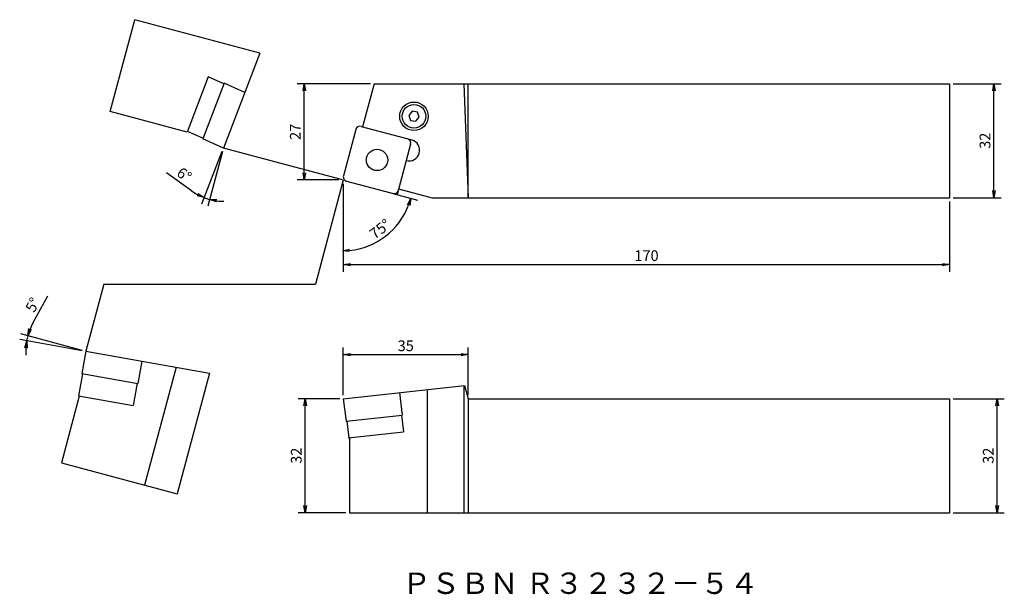
# Model space of a CAD drawing. Extents: x 2 to 278, y 563 to 724.
import ezdxf

# ---------------------------------------------------------------- set-up
doc = ezdxf.new("R2010")
doc.units = 0
doc.header["$LTSCALE"] = 5
doc.header["$MEASUREMENT"] = 0
doc.layers.get('0').update_dxf_attribs({"linetype": 'CONTINUOUS'})
doc.layers.get('DEFPOINTS').update_dxf_attribs({"linetype": 'CONTINUOUS'})
doc.layers.add('外形', color=3, linetype='CONTINUOUS')
doc.layers.add('寸法', color=1, linetype='CONTINUOUS')
doc.styles.get("Standard").update_dxf_attribs({"font": 'MONOTXT', "bigfont": 'BIGFONT'})
doc.dimstyles.get("Standard").update_dxf_attribs({"dimtxt": 3, "dimasz": 2, "dimexe": 2, "dimexo": 1, "dimgap": 1, "dimtad": 1, "dimdec": 3, "dimtxsty": 'STANDARD', "dimblk1": 'OPEN', "dimblk2": 'OPEN', "dimsah": 1, "dimcen": -1, "dimclrd": 1, "dimclre": 1, "dimclrt": 3, "dimazin": 3, "dimtfac": 1, "dimtdec": 3, "dimtmove": 0, "dimatfit": 3, "dimtolj": 1})

# ---------------------------------------------------------------- blocks, each defined once
blk = doc.blocks.new('_OPEN')
at = {"color": 0, "linetype": 'BYBLOCK'}
for p, q in [((-1, 0.166667), (0, 0)), ((0, 0), (-1, -0.166667)), ((0, 0), (-1, 0))]:
    blk.add_line(p, q, dxfattribs=at)
blk = doc.blocks.new('*D3')
at = {"color": 1, "linetype": 'BYBLOCK'}
for p, q in [((59.052432, 687.026332), (53.362845, 672.204453)), ((59.231581, 686.993987), (55.116095, 671.634787)), ((50.559667, 675.971667), (43.577539, 680.992612))]:
    blk.add_line(p, q, dxfattribs=at)
for start, end in [(234.279566, 249), (234.309961, 241.654981), (249, 255), (262.345019, 269.690039)]:
    blk.add_arc((59.674403, 688.646623), 15.611949, start, end, dxfattribs=at)
at = {"layer": 'DEFPOINTS', "color": 0, "linetype": 'BYBLOCK'}
for p in [(66.169848, 705.567836), (61.110849, 694.007512), (59.4108, 687.959913), (59.4904, 687.959913), (55.109911, 673.716843)]:
    blk.add_point(p, dxfattribs=at)
at = {"color": 1, "linetype": 'BYBLOCK', "xscale": 2, "yscale": 2, "zscale": 2}
for p, rotation in [((54.079581, 674.071614), 335.32749), ((55.633734, 673.566639), 168.67251)]:
    blk.add_blockref('_OPEN', p, dxfattribs=dict(at, rotation=rotation))
at = {"color": 3, "linetype": 'BYBLOCK', "insert": (48.52818, 680.511828), "char_height": 3, "attachment_point": 5, "rotation": 324.27954445}
blk.add_mtext('\\A1;6°', dxfattribs=at)
blk = doc.blocks.new('*D4')
at = {"color": 1, "linetype": 'BYBLOCK'}
for p, q in [((264.120654, 617.648003), (278.452432, 617.648003)), ((276.452432, 587.648003), (276.452432, 615.648003)), ((264.120654, 585.648003), (278.452432, 585.648003))]:
    blk.add_line(p, q, dxfattribs=at)
at = {"layer": 'DEFPOINTS', "color": 0, "linetype": 'BYBLOCK'}
for p in [(263.120654, 617.648003), (276.452432, 617.648003), (263.120654, 585.648003)]:
    blk.add_point(p, dxfattribs=at)
at = {"color": 1, "linetype": 'BYBLOCK', "xscale": 2, "yscale": 2, "zscale": 2}
for p, rotation in [((276.452432, 617.648003), 90), ((276.452432, 585.648003), 270)]:
    blk.add_blockref('_OPEN', p, dxfattribs=dict(at, rotation=rotation))
at = {"color": 3, "linetype": 'BYBLOCK', "insert": (273.952432, 601.648003), "char_height": 3, "attachment_point": 5, "rotation": 90}
blk.add_mtext('\\A1;32', dxfattribs=at)
blk = doc.blocks.new('*D5')
at = {"color": 1, "linetype": 'BYBLOCK'}
for p, q in [((92.120654, 617.648003), (80.420423, 617.648003)), ((82.420423, 587.648003), (82.420423, 615.648003)), ((93.86971, 585.648003), (80.420423, 585.648003))]:
    blk.add_line(p, q, dxfattribs=at)
at = {"layer": 'DEFPOINTS', "color": 0, "linetype": 'BYBLOCK'}
for p in [(82.420423, 617.648003), (93.120654, 617.648003), (94.86971, 585.648003)]:
    blk.add_point(p, dxfattribs=at)
at = {"color": 1, "linetype": 'BYBLOCK', "xscale": 2, "yscale": 2, "zscale": 2}
for p, rotation in [((82.420423, 617.648003), 90), ((82.420423, 585.648003), 270)]:
    blk.add_blockref('_OPEN', p, dxfattribs=dict(at, rotation=rotation))
at = {"color": 3, "linetype": 'BYBLOCK', "insert": (79.920423, 601.648003), "char_height": 3, "attachment_point": 5, "rotation": 90}
blk.add_mtext('\\A1;32', dxfattribs=at)
blk = doc.blocks.new('*D6')
at = {"color": 1, "linetype": 'BYBLOCK'}
for p, q in [((93.120654, 677.948713), (93.120654, 653.279778)), ((263.120654, 672.948713), (263.120654, 653.279778)), ((95.120654, 655.279778), (261.120654, 655.279778))]:
    blk.add_line(p, q, dxfattribs=at)
at = {"layer": 'DEFPOINTS', "color": 0, "linetype": 'BYBLOCK'}
for p in [(93.120654, 678.948713), (263.120654, 673.948713), (263.120654, 655.279778)]:
    blk.add_point(p, dxfattribs=at)
at = {"color": 1, "linetype": 'BYBLOCK', "xscale": 2, "yscale": 2, "zscale": 2, "rotation": 180}
blk.add_blockref('_OPEN', (93.120654, 655.279778), dxfattribs=at)
at = {"color": 1, "linetype": 'BYBLOCK', "xscale": 2, "yscale": 2, "zscale": 2}
blk.add_blockref('_OPEN', (263.120654, 655.279778), dxfattribs=at)
at = {"color": 3, "linetype": 'BYBLOCK', "insert": (178.120654, 657.779778), "char_height": 3, "attachment_point": 5}
blk.add_mtext('\\A1;170', dxfattribs=at)
blk = doc.blocks.new('*D7')
at = {"color": 1, "linetype": 'BYBLOCK'}
for p, q in [((93.120654, 618.648003), (93.120654, 631.997621)), ((95.120654, 629.997621), (126.120654, 629.997621)), ((128.120654, 618.648003), (128.120654, 631.997621))]:
    blk.add_line(p, q, dxfattribs=at)
at = {"layer": 'DEFPOINTS', "color": 0, "linetype": 'BYBLOCK'}
for p in [(128.120654, 629.997621), (93.120654, 617.648003), (128.120654, 617.648003)]:
    blk.add_point(p, dxfattribs=at)
at = {"color": 1, "linetype": 'BYBLOCK', "xscale": 2, "yscale": 2, "zscale": 2, "rotation": 180}
blk.add_blockref('_OPEN', (93.120654, 629.997621), dxfattribs=at)
at = {"color": 1, "linetype": 'BYBLOCK', "xscale": 2, "yscale": 2, "zscale": 2}
blk.add_blockref('_OPEN', (128.120654, 629.997621), dxfattribs=at)
at = {"color": 3, "linetype": 'BYBLOCK', "insert": (110.620654, 632.497621), "char_height": 3, "attachment_point": 5}
blk.add_mtext('\\A1;35', dxfattribs=at)
blk = doc.blocks.new('*D1')
at = {"color": 1, "linetype": 'BYBLOCK'}
for p, q in [((100.737921, 706.021095), (80.15073, 706.021095)), ((82.15073, 681.020977), (82.15073, 704.021095)), ((91.85096, 679.020977), (80.15073, 679.020977))]:
    blk.add_line(p, q, dxfattribs=at)
at = {"layer": 'DEFPOINTS', "color": 0, "linetype": 'BYBLOCK'}
for p in [(82.15073, 706.021095), (101.737921, 706.021095), (92.85096, 679.020977)]:
    blk.add_point(p, dxfattribs=at)
at = {"color": 1, "linetype": 'BYBLOCK', "xscale": 2, "yscale": 2, "zscale": 2}
for p, rotation in [((82.15073, 706.021095), 90), ((82.15073, 679.020977), 270)]:
    blk.add_blockref('_OPEN', p, dxfattribs=dict(at, rotation=rotation))
at = {"color": 3, "linetype": 'BYBLOCK', "insert": (79.65073, 692.521036), "char_height": 3, "attachment_point": 5, "rotation": 90}
blk.add_mtext('\\A1;27', dxfattribs=at)
blk = doc.blocks.new('*D8')
at = {"color": 1, "linetype": 'BYBLOCK'}
blk.add_line((105.311404, 675.682212), (113.965176, 673.36344), dxfattribs=at)
blk.add_arc((92.85096, 679.020977), 19.859044, 275.772687, 339.227313, dxfattribs=at)
at = {"layer": 'DEFPOINTS', "color": 0, "linetype": 'BYBLOCK'}
for p in [(92.85096, 679.020977), (93.623701, 678.813922), (104.345478, 675.941031), (101.243755, 661.022571), (92.85096, 659.161933)]:
    blk.add_point(p, dxfattribs=at)
at = {"color": 1, "linetype": 'BYBLOCK', "xscale": 2, "yscale": 2, "zscale": 2}
for p, rotation in [((112.033324, 673.881078), 72.113657), ((92.85096, 659.161933), 182.886343)]:
    blk.add_blockref('_OPEN', p, dxfattribs=dict(at, rotation=rotation))
at = {"color": 3, "linetype": 'BYBLOCK', "insert": (103.418477, 665.249122), "char_height": 3, "attachment_point": 5, "rotation": 37.49999237}
blk.add_mtext('\\A1;75°', dxfattribs=at)
blk = doc.blocks.new('*D12')
at = {"color": 1, "linetype": 'BYBLOCK'}
for p, q in [((6.152925, 639.003754), (10.280144, 646.548691)), ((19.920383, 631.203142), (2.733027, 635.80848)), ((19.901501, 631.117971), (2.378166, 634.207808))]:
    blk.add_line(p, q, dxfattribs=at)
for start, end in [(151.320531, 165), (151.34492, 158.17246), (165, 170), (176.82754, 183.65508)]:
    blk.add_arc((20.886309, 630.944323), 16.79366, start, end, dxfattribs=at)
at = {"layer": 'DEFPOINTS', "color": 0, "linetype": 'BYBLOCK'}
for p in [(4.439595, 634.340296), (20.886309, 630.944323), (20.886309, 630.944323), (55.586582, 624.825729), (54.791753, 621.859386)]:
    blk.add_point(p, dxfattribs=at)
at = {"color": 1, "linetype": 'BYBLOCK', "xscale": 2, "yscale": 2, "zscale": 2}
for p, rotation in [((4.664878, 635.290842), 251.58623), ((4.347782, 633.860511), 83.41377)]:
    blk.add_blockref('_OPEN', p, dxfattribs=dict(at, rotation=rotation))
at = {"color": 3, "linetype": 'BYBLOCK', "insert": (6.023239, 643.975995), "char_height": 3, "attachment_point": 5, "rotation": 61.32053367}
blk.add_mtext('\\A1;5°', dxfattribs=at)
blk = doc.blocks.new('*D15')
at = {"color": 1, "linetype": 'BYBLOCK'}
for p, q in [((264.120654, 706.020977), (277.537775, 706.020977)), ((275.537775, 676.020977), (275.537775, 704.020977)), ((264.120654, 674.020977), (277.537775, 674.020977))]:
    blk.add_line(p, q, dxfattribs=at)
at = {"layer": 'DEFPOINTS', "color": 0, "linetype": 'BYBLOCK'}
for p in [(263.120654, 706.020977), (275.537775, 706.020977), (263.120654, 674.020977)]:
    blk.add_point(p, dxfattribs=at)
at = {"color": 1, "linetype": 'BYBLOCK', "xscale": 2, "yscale": 2, "zscale": 2}
for p, rotation in [((275.537775, 706.020977), 90), ((275.537775, 674.020977), 270)]:
    blk.add_blockref('_OPEN', p, dxfattribs=dict(at, rotation=rotation))
at = {"color": 3, "linetype": 'BYBLOCK', "insert": (273.037775, 690.020977), "char_height": 3, "attachment_point": 5, "rotation": 90}
blk.add_mtext('\\A1;32', dxfattribs=at)

msp = doc.modelspace()

# ---------------------------------------------------------------- linework, layer by layer
at = {"layer": '外形', "linetype": 'CONTINUOUS'}
for p, q in [((27.739373, 698.223999), (34.64561, 723.998425)), ((69.716985, 714.601079), (34.64561, 723.998425)), ((69.716985, 714.601079), (59.4904, 687.959913)), ((55.256958, 707.933076), (49.311199, 692.443845)), ((59.609692, 705.989897), (55.256958, 707.933076)), ((59.676981, 706.165193), (53.683706, 690.552178)), ((65.483674, 703.572928), (59.676981, 706.165193)), ((101.737921, 706.021095), (98.458813, 693.953367)), ((101.737889, 706.020977), (263.120654, 706.020977)), ((126.949907, 706.020977), (128.120654, 674.020977)), ((128.120654, 674.020977), (128.120654, 706.020977)), ((263.120654, 706.020977), (263.120654, 674.020977)), ((49.311199, 692.443845), (27.739373, 698.223999)), ((96.64913, 693.195939), (93.161543, 680.180088)), ((98.118824, 694.044467), (112.293785, 690.246297)), ((53.750996, 690.727474), (49.407407, 692.66657)), ((59.4904, 687.959913), (53.683706, 690.552178)), ((111.983202, 689.087186), (108.185033, 674.912225)), ((94.010071, 678.710394), (108.185033, 674.912225)), ((108.624139, 676.550991), (118.066278, 674.020977)), ((118.066278, 674.020977), (263.120654, 674.020977)), ((20.886309, 630.944323), (19.783643, 624.690794)), ((20.886309, 630.944323), (55.586582, 624.825729)), ((36.57985, 628.177128), (35.477184, 621.923599)), ((19.968294, 624.658235), (18.865628, 618.404705)), ((19.783643, 624.690794), (35.477184, 621.923599)), ((46.243337, 626.473195), (37.380311, 593.395931)), ((55.586582, 624.825729), (46.509544, 590.94976)), ((35.292533, 621.956158), (34.189867, 615.702629)), ((93.120654, 617.648003), (127.127525, 621.354411)), ((126.949907, 621.335052), (126.949907, 585.648003)), ((127.127525, 621.354411), (128.120654, 617.648003)), ((108.843857, 619.361674), (109.598877, 613.05636)), ((116.610537, 620.208164), (116.610537, 585.648003)), ((19.071657, 618.368377), (14.054993, 599.645931)), ((18.865628, 618.404705), (34.189867, 615.702629)), ((93.120654, 617.648003), (93.875674, 611.342689)), ((128.120654, 617.648003), (263.120654, 617.648003)), ((128.120654, 617.648003), (128.120654, 585.648003)), ((263.120654, 617.648003), (263.120654, 585.648003)), ((93.875674, 611.342689), (109.598877, 613.05636)), ((109.412471, 613.036044), (109.978439, 608.30954)), ((94.062081, 611.363005), (94.627812, 606.638478)), ((94.441642, 606.616185), (109.978439, 608.30954)), ((94.86971, 606.67591), (94.86971, 585.648003)), ((14.054993, 599.645931), (46.509544, 590.94976)), ((94.86971, 585.648003), (263.120654, 585.648003))]:
    msp.add_line(p, q, dxfattribs=at)
msp.add_lwpolyline([(111.452653, 697.149819), (111.965683, 695.74028), (113.442894, 695.479808), (114.407076, 696.628874), (113.894046, 698.038413), (112.416834, 698.298885)], close=True, dxfattribs=at)
for centre, radius in [((112.929864, 696.889346), 4), ((112.929864, 696.889346), 3.3235), ((102.572373, 684.633637), 3)]:
    msp.add_circle(centre, radius, dxfattribs=at)
for centre, radius, start, end in [((97.808241, 692.885356), 1.2, 75, 165), ((111.517328, 687.34852), 3, 255, 75), ((110.824091, 689.397769), 1.2, 345, 75), ((94.320654, 679.869505), 1.2, 165, 255), ((107.336505, 676.381919), 1.2, 255, 345)]:
    msp.add_arc(centre, radius, start, end, dxfattribs=at)
at = {"layer": '寸法', "linetype": 'CONTINUOUS'}
for p, q in [((92.85096, 679.020977), (59.4904, 687.959913)), ((93.120654, 678.948713), (85.305072, 649.780562)), ((25.933464, 649.780562), (20.886309, 630.944323)), ((25.933464, 649.780562), (85.305072, 649.780562))]:
    msp.add_line(p, q, dxfattribs=at)

# ---------------------------------------------------------------- texts
at = {"layer": '外形', "color": 2, "linetype": 'CONTINUOUS'}
msp.add_text('ＰＳＢＮ Ｒ３２３２－５４', height=6, dxfattribs=at).set_placement((109.517407, 562.854253))

# ---------------------------------------------------------------- dimensions: what is measured, and where the dimension line sits
at = {"layer": '外形', "linetype": 'CONTINUOUS'}
for base, p1, p2, picture, middle in [((82.15073, 706.021095), (92.85096, 679.020977), (101.737921, 706.021095), '*D1', (79.65073, 692.521036)), ((275.537775, 706.020977), (263.120654, 674.020977), (263.120654, 706.020977), '*D15', (273.037775, 690.020977)), ((82.420423, 617.648003), (94.86971, 585.648003), (93.120654, 617.648003), '*D5', (79.920423, 601.648003)), ((276.452432, 617.648003), (263.120654, 585.648003), (263.120654, 617.648003), '*D4', (273.952432, 601.648003))]:
    dim = msp.add_linear_dim(base=base, p1=p1, p2=p2, angle=90, dimstyle='STANDARD', override={"dimscale": 1}, dxfattribs=at)
    dim.commit()
    dim.dimension.update_dxf_attribs({"geometry": picture, "text_midpoint": middle})
dim = msp.add_angular_dim_2l(base=(101.243755, 661.022571), line1=((93.623701, 678.813922), (104.345478, 675.941031)), line2=((92.85096, 679.020977), (92.85096, 659.161933)), dimstyle='STANDARD', override={"dimscale": 1}, dxfattribs=at)
dim.commit()
dim.dimension.update_dxf_attribs({"geometry": '*D8', "text_midpoint": (103.418477, 665.249122)})
for base, p1, p2, picture, middle in [((263.120654, 655.279778), (93.120654, 678.948713), (263.120654, 673.948713), '*D6', (178.120654, 657.779778)), ((128.120654, 629.997621), (93.120654, 617.648003), (128.120654, 617.648003), '*D7', (110.620654, 632.497621))]:
    dim = msp.add_linear_dim(base=base, p1=p1, p2=p2, dimstyle='STANDARD', override={"dimscale": 1}, dxfattribs=at)
    dim.commit()
    dim.dimension.update_dxf_attribs({"geometry": picture, "text_midpoint": middle})
at = {"layer": '寸法', "linetype": 'CONTINUOUS'}
for base, line1, line2, picture, middle in [((55.109911, 673.716843), ((61.110849, 694.007512), (59.4904, 687.959913)), ((66.169848, 705.567836), (59.4108, 687.959913)), '*D3', (48.52818, 680.511828)), ((4.439595, 634.340296), ((20.886309, 630.944323), (54.791753, 621.859386)), ((20.886309, 630.944323), (55.586582, 624.825729)), '*D12', (6.023239, 643.975995))]:
    dim = msp.add_angular_dim_2l(base=base, line1=line1, line2=line2, dimstyle='STANDARD', override={"dimscale": 1}, dxfattribs=at)
    dim.commit()
    dim.dimension.update_dxf_attribs({"geometry": picture, "text_midpoint": middle})

doc.saveas('drawing.dxf')
